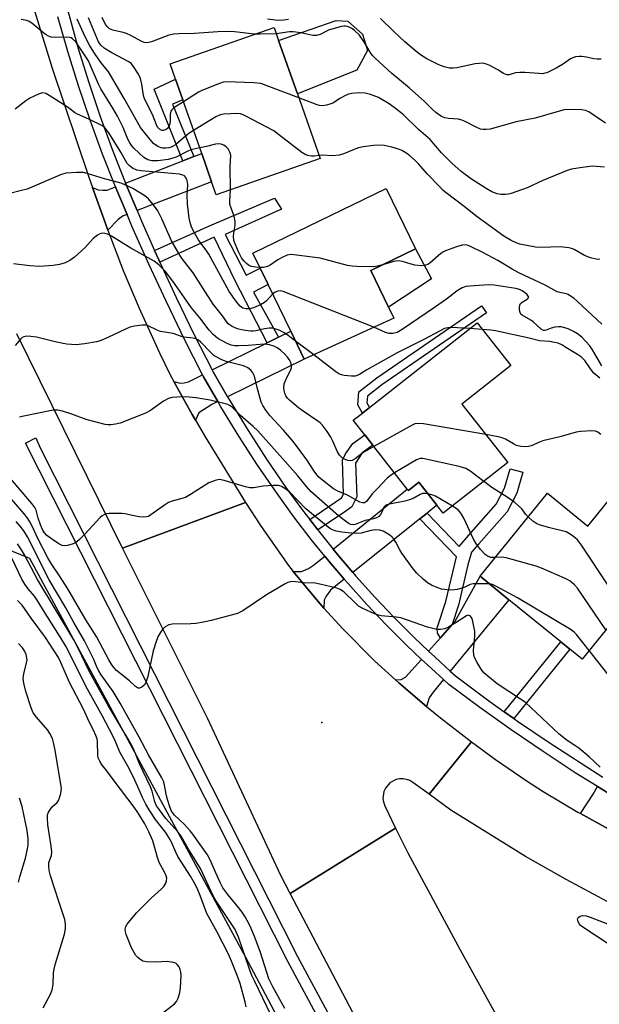
# Model space of a CAD drawing. Units: inches. Extents: x 1291761 to 1297761, y 493451 to 497451.
# Drawn here: x 1293406 to 1293582, y 495800 to 496098 of the extents above; entities that cross this region are included whole.
import ezdxf

# ---------------------------------------------------------------- set-up
doc = ezdxf.new("R2010")
doc.units = ezdxf.units.IN
doc.header["$MEASUREMENT"] = 0
for name, color, linetype in [('BLDG-Footprint', 5, 'Continuous'), ('CULTRL-Pad', 6, 'Continuous'), ('ELEV-Spot Elevation', 7, 'Continuous'), ('NTRL-Trees', 3, 'Continuous'), ('TRANS-Driveway', 251, 'Continuous'), ('TRANS-Non Street Sidewalk', 7, 'Continuous'), ('TRANS-Road', 130, 'Continuous'), ('TRANS-Street Sidewalk', 7, 'Continuous'), ('Undefined', 1, 'Continuous')]:
    doc.layers.add(name, color=color, linetype=linetype)

msp = doc.modelspace()

# ---------------------------------------------------------------- linework, layer by layer
at = {"layer": 'BLDG-Footprint'}
for points, elevation in [([(1293497.21, 496055.75), (1293465.85, 496044.73), (1293464.44, 496048.74), (1293461.45, 496057.25), (1293455.75, 496073.48), (1293453.56, 496079.69), (1293451.94, 496084.3), (1293483.3, 496095.32), (1293484.68, 496091.39), (1293490.36, 496075.24)], 332.14), ([(1293519.46, 496007.52), (1293492.43, 495995.17), (1293488.34, 496003.62), (1293481.54, 496017.66), (1293479.12, 496022.65), (1293476.92, 496027.2), (1293517.19, 496046.7), (1293526.04, 496028.44), (1293512.51, 496021.88), (1293517.83, 496010.89)], 328.13), ([(1293553.89, 495963.91), (1293534.42, 495948.61), (1293532.5, 495951.04), (1293527.06, 495957.97), (1293523.9, 495955.49), (1293523.55, 495955.94), (1293513.12, 495969.2), (1293510.68, 495972.32), (1293507.24, 495976.69), (1293510.04, 495978.89), (1293512.13, 495980.53), (1293544.68, 496006.1), (1293554.82, 495993.2), (1293540.02, 495981.57)], 322.83), ([(1293565.85, 495954.66), (1293578.08, 495944.74), (1293585.83, 495954.3), (1293587.8, 495952.7), (1293601.29, 495941.75), (1293604.44, 495939.2), (1293576.34, 495904.58), (1293572.65, 495907.58), (1293569.89, 495909.82), (1293554.25, 495922.51), (1293545.52, 495929.6)], 319.61)]:
    msp.add_lwpolyline(points, close=True, dxfattribs=dict(at, elevation=elevation))
at = {"layer": 'CULTRL-Pad'}
for points in [[(1293508.28, 496082.38), (1293490.36, 496075.24), (1293484.68, 496091.39), (1293502.08, 496097.42), (1293505.61, 496097.17), (1293510.04, 496093.31), (1293511.51, 496088.32)], [(1293530.85, 496019.37), (1293517.83, 496010.88), (1293512.51, 496021.88), (1293526.04, 496028.44)]]:
    msp.add_lwpolyline(points, close=True, dxfattribs=at)
at = {"layer": 'ELEV-Spot Elevation'}
msp.add_point((1293497.73, 495885.44, 312.92), dxfattribs=at)
at = {"layer": 'NTRL-Trees'}
msp.add_lwpolyline([(1293173.66, 496105.35), (1293191.22, 496089.68), (1293207.93, 496074.77), (1293234.41, 496051.14), (1293308.24, 495976.37), (1293409.45, 495935.05), (1293475.42, 495813.25), (1293496.18, 495774.03), (1293495.94, 495752.66), (1293488.09, 495745.59), (1293384.72, 495736.24), (1293338.4, 495732.05), (1293313.02, 495711.75), (1293282.57, 495711.75), (1293174.2, 495766.21), (1293044.05, 495808.18)], dxfattribs=at)
at = {"layer": 'TRANS-Driveway'}
for points in [[(1293441.96, 496040.03), (1293438.47, 496048.25), (1293455.74, 496055.04), (1293459.1, 496056.34), (1293461.45, 496057.25), (1293464.44, 496048.74)], [(1293438.91, 496038.86), (1293437.74, 496038.42), (1293436.23, 496037.29), (1293433.14, 496034.12), (1293432.4, 496036.12), (1293428.48, 496046.96), (1293430.24, 496046.32), (1293431.59, 496046.21), (1293432.94, 496046.21), (1293435.39, 496047.16), (1293435.48, 496046.93)], [(1293469.24, 495983.8), (1293464.89, 495991.36), (1293464.61, 495991.88), (1293481.2, 496000.09), (1293484.61, 496001.78), (1293488.34, 496003.62), (1293492.43, 495995.17)], [(1293466.3, 495982.36), (1293464.47, 495981.47), (1293460.59, 495978.93), (1293459.55, 495976.74), (1293458.58, 495978.45), (1293453.05, 495988.43), (1293454.99, 495987.91), (1293456.17, 495988.02), (1293457.47, 495988.34), (1293461.68, 495990.42), (1293461.99, 495989.8)], [(1293529.53, 495948.67), (1293527.35, 495946.94), (1293507.08, 495930.78), (1293502.51, 495936.16), (1293501.19, 495937.75), (1293523.54, 495955.94), (1293523.9, 495955.49), (1293527.06, 495957.97), (1293532.5, 495951.04)], [(1293504.52, 495928.75), (1293500.32, 495925.4), (1293499.03, 495923.57), (1293498.44, 495922.33), (1293498.36, 495920), (1293494.97, 495923.88), (1293492.07, 495927.37), (1293489.12, 495931.04), (1293491.64, 495931.04), (1293493.75, 495931.95), (1293495.26, 495932.92), (1293498.66, 495935.69), (1293500, 495934.07)], [(1293536.54, 495900.92), (1293531.82, 495905.22), (1293529.98, 495906.94), (1293533.58, 495911.02), (1293537.12, 495915.05), (1293538, 495916.05), (1293545.52, 495929.6), (1293554.25, 495922.51)], [(1293534.46, 495898.39), (1293531.32, 495894.57), (1293530.13, 495892.84), (1293529.37, 495890.27), (1293520.97, 495897.4), (1293519.97, 495898.29), (1293521.67, 495898.42), (1293522.96, 495899.12), (1293527.82, 495904.48), (1293529.6, 495902.82)], [(1293588.12, 495861.75), (1293584.24, 495853.3), (1293575.81, 495857.96), (1293579.67, 495863.81), (1293580.97, 495866.1), (1293584.15, 495864.15)]]:
    msp.add_lwpolyline(points, close=True, dxfattribs=at)
at = {"layer": 'TRANS-Non Street Sidewalk'}
for points in [[(1293459.1, 496056.34), (1293455.74, 496055.04), (1293447.06, 496076.68), (1293453.56, 496079.69), (1293455.75, 496073.48), (1293452.6, 496072.19)], [(1293484.61, 496001.78), (1293481.2, 496000.09), (1293471.61, 496018.76), (1293465.18, 496032.03), (1293448.83, 496024.44), (1293448.49, 496025.19), (1293447.24, 496028.01), (1293463.86, 496035.42), (1293483.47, 496043.76), (1293485.53, 496040.49), (1293468.58, 496032.76), (1293474.92, 496020.48), (1293479.12, 496022.65), (1293481.54, 496017.66), (1293477.14, 496015.42)], [(1293512.13, 495980.53), (1293510.04, 495978.89), (1293508.63, 495981.38), (1293508.95, 495985.32), (1293514.3, 495989.49), (1293545.99, 496011.3), (1293547.48, 496009.14), (1293515.85, 495987.37), (1293511.48, 495983.96), (1293511.32, 495981.97)], [(1293496.49, 495943.59), (1293494.07, 495946.74), (1293503.72, 495953.25), (1293504.3, 495954.4), (1293503.93, 495964.63), (1293504.87, 495966.52), (1293507.07, 495969.7), (1293510.68, 495972.32), (1293513.12, 495969.2), (1293509.94, 495966.9), (1293507.93, 495963.77), (1293508.29, 495953.53), (1293506.81, 495950.58), (1293504.23, 495948.78)], [(1293537.12, 495915.05), (1293533.58, 495911.02), (1293532.66, 495912.41), (1293532.6, 495914.03), (1293535.16, 495921.97), (1293538.38, 495935.48), (1293527.35, 495946.94), (1293529.53, 495948.67), (1293539.23, 495938.6), (1293542.11, 495942.05), (1293550.36, 495951.32), (1293552.92, 495956.17), (1293554.59, 495962.08), (1293558.42, 495960.99), (1293556.64, 495954.69), (1293553.66, 495949.03), (1293545.1, 495939.41), (1293542.89, 495936.88), (1293541.85, 495933.03), (1293539.01, 495920.9)], [(1293555.74, 495886.62), (1293552.84, 495888.69), (1293569.89, 495909.82), (1293572.65, 495907.58)]]:
    msp.add_lwpolyline(points, close=True, dxfattribs=at)
at = {"layer": 'TRANS-Road'}
for points in [[(1293409.05, 496106.69), (1293416.32, 496082.99), (1293427.24, 496050.41), (1293428.48, 496046.96), (1293432.4, 496036.12), (1293433.14, 496034.12), (1293437.77, 496021.91), (1293442.53, 496010.57), (1293448.69, 495997.09), (1293451.95, 495990.43), (1293453.05, 495988.43), (1293458.58, 495978.45), (1293459.55, 495976.74), (1293462.51, 495971.67), (1293474.68, 495951.85), (1293437.51, 495938.08), (1293405.67, 496002.82)], [(1293583.92, 495831.39), (1293571.55, 495838.04), (1293559.24, 495844.93), (1293536.69, 495858.94), (1293530.11, 495863.78), (1293542.95, 495879.58), (1293550.19, 495874.25), (1293559.74, 495867.7), (1293564.61, 495864.56), (1293575.08, 495858.36), (1293575.81, 495857.96), (1293584.24, 495853.3)], [(1293581.54, 495679.97), (1293571.73, 495691.04), (1293563.93, 495701.43), (1293556.31, 495711.96), (1293543.87, 495730.04), (1293517.94, 495777.28), (1293488.2, 495833.8), (1293520.01, 495853.57), (1293523.67, 495846.04), (1293539.56, 495816.76), (1293556.61, 495785.81), (1293571.8, 495758.89), (1293581.07, 495741.15), (1293584.18, 495735.51)]]:
    msp.add_lwpolyline(points, dxfattribs=at)
msp.add_lwpolyline([(1293489.12, 495931.04), (1293492.07, 495927.37), (1293494.97, 495923.88), (1293498.36, 495920), (1293504.04, 495913.72), (1293513.65, 495904.06), (1293519.97, 495898.29), (1293520.97, 495897.4), (1293529.37, 495890.27), (1293533.54, 495886.82), (1293542.95, 495879.58), (1293530.11, 495863.78), (1293525.26, 495867.35), (1293524.35, 495867.9), (1293523.35, 495868.27), (1293522.29, 495868.45), (1293521.22, 495868.43), (1293520.18, 495868.2), (1293518.3, 495867.2), (1293516.93, 495865.58), (1293516.49, 495864.61), (1293516.19, 495862.5), (1293516.34, 495861.45), (1293516.76, 495860.27), (1293520.01, 495853.57), (1293488.2, 495833.8), (1293485.34, 495839.23), (1293463.18, 495886.72), (1293437.51, 495938.08), (1293474.68, 495951.85), (1293479.46, 495944.59), (1293487.69, 495932.81)], close=True, dxfattribs=at)
at = {"layer": 'TRANS-Street Sidewalk'}
msp.add_lwpolyline([(1293526.56, 495740.72), (1293487.46, 495813.25), (1293408.25, 495969.8), (1293411.35, 495971.43), (1293412.69, 495968.39), (1293490.4, 495814.78), (1293529.47, 495742.32)], dxfattribs=at)
for points in [[(1293413.46, 496128.1, 0), (1293424.16, 496088.99, 0), (1293427.36, 496078.65, 0), (1293430.82, 496068.4, 0), (1293434.54, 496058.24, 0), (1293438.47, 496048.25, 0), (1293441.96, 496040.03, 0), (1293443.4, 496036.64, 0), (1293447.24, 496028.01, 0), (1293448.49, 496025.19, 0), (1293448.83, 496024.44, 0), (1293453.76, 496013.82, 0), (1293459.23, 496002.54, 0), (1293464.61, 495991.88, 0), (1293464.89, 495991.36, 0), (1293469.24, 495983.8, 0), (1293470.05, 495982.42, 0), (1293475.44, 495973.61, 0), (1293481.06, 495964.95, 0), (1293486.89, 495956.43, 0), (1293491.92, 495949.53, 0), (1293494.07, 495946.74, 0), (1293496.49, 495943.59, 0), (1293497.12, 495942.77, 0), (1293501.19, 495937.75, 0), (1293502.51, 495936.16, 0), (1293507.08, 495930.78, 0), (1293508.04, 495929.66, 0), (1293513.74, 495923.32, 0), (1293519.61, 495917.13, 0), (1293525.63, 495911.08, 0), (1293529.98, 495906.94, 0), (1293531.82, 495905.22, 0), (1293536.54, 495900.92, 0), (1293538.13, 495899.48, 0), (1293547.4, 495892.57, 0), (1293552.84, 495888.69, 0), (1293555.74, 495886.62, 0), (1293556.81, 495885.86, 0), (1293566.35, 495879.35, 0), (1293582.56, 495868.96, 0)], [(1293584.15, 495864.15, 0), (1293580.97, 495866.1, 0), (1293574.27, 495870.28, 0), (1293564.54, 495876.63, 0), (1293554.94, 495883.18, 0), (1293545.47, 495889.93, 0), (1293536.05, 495896.94, 0), (1293534.46, 495898.39, 0), (1293529.6, 495902.82, 0), (1293527.82, 495904.48, 0), (1293523.35, 495908.75, 0), (1293517.26, 495914.85, 0), (1293511.34, 495921.1, 0), (1293505.58, 495927.51, 0), (1293504.52, 495928.75, 0), (1293500, 495934.07, 0), (1293498.66, 495935.69, 0), (1293494.56, 495940.74, 0), (1293489.3, 495947.57, 0), (1293484.22, 495954.54, 0), (1293478.34, 495963.13, 0), (1293472.68, 495971.87, 0), (1293467.24, 495980.75, 0), (1293466.3, 495982.36, 0), (1293461.99, 495989.8, 0), (1293461.68, 495990.42, 0), (1293456.29, 496001.09, 0), (1293450.81, 496012.42, 0), (1293445.51, 496023.84, 0), (1293440.4, 496035.34, 0), (1293438.91, 496038.86, 0), (1293435.48, 496046.93, 0), (1293435.39, 496047.16, 0), (1293431.48, 496057.08, 0), (1293427.74, 496067.32, 0), (1293424.25, 496077.64, 0), (1293421.02, 496088.06, 0), (1293418.05, 496098.55, 0)]]:
    msp.add_polyline3d(points, dxfattribs=at)
at = {"layer": 'Undefined'}
for p, q in [((1293546.26, 496004.09, 324), (1293542.45, 496004.36, 324)), ((1293495.27, 495996.47, 324), (1293489.79, 496000.61, 324))]:
    msp.add_line(p, q, dxfattribs=at)
for points, elevation in [([(1293460.86, 496058.93), (1293458.22, 496058.31), (1293457.32, 496057.94), (1293453.75, 496056.19), (1293452.47, 496055.7), (1293451.31, 496055.41), (1293448.19, 496055.06), (1293446.41, 496055.04), (1293445.64, 496055.19), (1293445.16, 496055.38), (1293444.03, 496056.04), (1293441.04, 496058.75), (1293440.31, 496059.57), (1293439.71, 496060.43), (1293439.14, 496061.55), (1293437.7, 496065.06), (1293436.04, 496068.53), (1293434.62, 496070.98), (1293431.03, 496076.79), (1293430.25, 496078.17), (1293427.82, 496084.01), (1293427.23, 496085.23), (1293423.44, 496090.95), (1293422.47, 496091.87), (1293422.03, 496092.14), (1293421.54, 496092.31), (1293420.69, 496092.38), (1293417.43, 496092.27), (1293415.99, 496092.42), (1293415.18, 496092.64), (1293414.44, 496093.06), (1293413.74, 496093.58), (1293410.14, 496096.64), (1293409.4, 496097.1), (1293408.61, 496097.39), (1293406.93, 496097.72)], 328), ([(1293459, 496064.22), (1293457.85, 496063.49), (1293456.54, 496062.51), (1293453.54, 496059.86), (1293452.89, 496059.45), (1293452.25, 496059.16), (1293451.52, 496058.97), (1293450.64, 496058.87), (1293449.75, 496058.87), (1293449.18, 496058.96), (1293448.17, 496059.35), (1293446.9, 496060.29), (1293445.36, 496062.06), (1293443.01, 496065.08), (1293438.09, 496073.81), (1293433.93, 496080.94), (1293433.29, 496081.89), (1293430.81, 496085.06), (1293428.89, 496087.84), (1293427.58, 496089.95), (1293426.29, 496092.53), (1293423.9, 496097.8)], 330), ([(1293455.96, 496072.86), (1293453.09, 496071), (1293452.46, 496070.47), (1293452.15, 496070.05), (1293451.99, 496069.58), (1293451.93, 496069.06), (1293451.92, 496067.07), (1293451.83, 496066.18), (1293451.55, 496065.44), (1293451.12, 496064.8), (1293450.53, 496064.37), (1293449.85, 496064.19), (1293449.37, 496064.23), (1293448.68, 496064.59), (1293448.16, 496065.17), (1293447.76, 496065.87), (1293446.58, 496068.98), (1293444.17, 496073.74), (1293443.85, 496074.81), (1293443.36, 496078.17), (1293442.98, 496079.89), (1293442.39, 496081.17), (1293440.86, 496083.57), (1293440.14, 496084.42), (1293439.46, 496084.93), (1293434.33, 496087.67), (1293432.03, 496089.07), (1293430.96, 496089.95), (1293430.27, 496090.95), (1293427.25, 496098.25)], 332), ([(1293477.44, 496093.26), (1293471.35, 496093.96), (1293469.28, 496094.09), (1293466.32, 496094), (1293459.28, 496093.52), (1293454.48, 496093.42), (1293453.01, 496093.26), (1293451.57, 496092.97), (1293446.28, 496090.98), (1293445.46, 496090.76), (1293444.74, 496090.68), (1293444.07, 496090.79), (1293443.13, 496091.13), (1293440.1, 496092.9), (1293438.79, 496093.48), (1293437.7, 496093.83), (1293434.64, 496094.49), (1293434.12, 496094.67), (1293433.52, 496095.01), (1293432.94, 496095.56), (1293432.42, 496096.25), (1293431.35, 496098.31)], 334), ([(1293487.63, 496097.76), (1293486.22, 496097.47), (1293484.51, 496097.4), (1293481.3, 496097.78)], 336), ([(1293582.05, 496085.77), (1293580.9, 496085.77), (1293579.75, 496085.88), (1293577.67, 496086.34), (1293576.26, 496086.53), (1293575.41, 496086.55), (1293574.33, 496086.4), (1293573.54, 496086.18), (1293572.8, 496085.84), (1293570.45, 496084.09), (1293568.5, 496083.01), (1293565.72, 496081.66), (1293565.09, 496081.46), (1293564.41, 496081.35), (1293563.23, 496081.36), (1293559.04, 496081.7), (1293557.55, 496081.75), (1293556.26, 496081.57), (1293554.31, 496081.04), (1293553.59, 496081.05), (1293552.63, 496081.45), (1293550.89, 496082.56), (1293548.51, 496083.83), (1293547.43, 496084.27), (1293546.33, 496084.48), (1293545.2, 496084.46), (1293544.06, 496084.31), (1293538.54, 496083.07), (1293537.38, 496082.97), (1293536.24, 496083.03), (1293534.67, 496083.41), (1293533.09, 496084.04), (1293529.45, 496085.84), (1293527.49, 496087.04), (1293526.12, 496088.12), (1293522.84, 496091), (1293519.45, 496094.14), (1293515.43, 496098.03)], 336), ([(1293483.97, 496093.42), (1293479.07, 496093.25), (1293477.44, 496093.26)], 334), ([(1293583.4, 496066.37), (1293578.38, 496069.86), (1293577.35, 496070.26), (1293576.24, 496070.45), (1293572.7, 496070.54), (1293570.96, 496070.39), (1293569.07, 496069.92), (1293562.18, 496067.94), (1293556.42, 496066.86), (1293548.61, 496064.6), (1293547.34, 496064.45), (1293546.5, 496064.49), (1293545.69, 496064.64), (1293544.34, 496065.2), (1293541, 496066.94), (1293540.05, 496067.35), (1293539, 496067.59), (1293535.94, 496067.84), (1293534.9, 496068.04), (1293533.88, 496068.47), (1293532.17, 496069.62), (1293531.06, 496070.61), (1293528.75, 496072.92), (1293524.1, 496077.11), (1293518.83, 496081.44), (1293513.88, 496086.03), (1293513.08, 496086.89), (1293512.37, 496087.82), (1293510.59, 496090.81), (1293509.07, 496093.02), (1293507.65, 496094.42), (1293506.97, 496094.89), (1293506.23, 496095.27), (1293505.47, 496095.56), (1293504.93, 496095.68), (1293504.37, 496095.7), (1293503.56, 496095.59), (1293499.79, 496094.5), (1293497.19, 496093.23), (1293496.14, 496092.88), (1293495.03, 496092.93), (1293491.35, 496093.71), (1293489.08, 496094.04), (1293487.93, 496093.99), (1293483.97, 496093.42)], 334), ([(1293490.77, 496074.08), (1293480.96, 496077.83), (1293479.29, 496078.35), (1293477.21, 496078.55), (1293468.84, 496078.86), (1293467.97, 496078.75), (1293466.83, 496078.4), (1293461.53, 496076.32), (1293460.5, 496075.76), (1293455.96, 496072.86)], 332), ([(1293482.9, 496014.84), (1293481.07, 496012.79), (1293480.46, 496012.24), (1293479.22, 496011.54), (1293477.09, 496010.62), (1293476, 496010.32), (1293474.92, 496010.32), (1293473.89, 496010.58), (1293473.03, 496011.17), (1293471.93, 496012.46), (1293469.8, 496015.55), (1293463.6, 496026.87), (1293462.82, 496028.06), (1293460.56, 496030.95), (1293459.15, 496033.48), (1293458.39, 496035.04), (1293457.98, 496036.38), (1293457.7, 496037.77), (1293457.21, 496042.09), (1293457.08, 496044.65), (1293457.24, 496047.78), (1293457.21, 496048.64), (1293456.99, 496049.43), (1293456.61, 496050.12), (1293456.24, 496050.48), (1293455.79, 496050.73), (1293454.79, 496051.01), (1293443.22, 496051.98), (1293441.9, 496052.25), (1293440.61, 496052.84), (1293439.58, 496053.59), (1293438.98, 496054.27), (1293437.02, 496057.64), (1293433.39, 496063.54), (1293432.35, 496064.9), (1293431.46, 496065.59), (1293427.61, 496067.54), (1293423.76, 496069.2), (1293423.08, 496069.64), (1293420.83, 496071.37), (1293415.41, 496074.81), (1293414.41, 496075.36), (1293413.47, 496075.56), (1293412.95, 496075.48), (1293412.17, 496075.21), (1293409.57, 496073.96), (1293408.35, 496073.17), (1293405.08, 496070.67)], 326), ([(1293583.06, 496053.15), (1293579.35, 496053.39), (1293575.07, 496052.87), (1293573.1, 496052.49), (1293571.84, 496052.09), (1293564.46, 496049.09), (1293559.75, 496046.91), (1293554.9, 496045.15), (1293554.08, 496044.93), (1293553.24, 496044.83), (1293551.83, 496044.89), (1293550.71, 496045.07), (1293549.11, 496045.67), (1293547.34, 496046.65), (1293542.96, 496049.52), (1293539.86, 496051.83), (1293536.97, 496054.33), (1293533.86, 496057.43), (1293530.41, 496061.51), (1293526.95, 496064.54), (1293522.38, 496068.9), (1293520.37, 496070.52), (1293518.07, 496072.24), (1293514.89, 496074.14), (1293512.48, 496075.1), (1293510.81, 496075.51), (1293509.11, 496075.58), (1293506.84, 496075.33), (1293505.74, 496075.12), (1293504.69, 496074.71), (1293503.18, 496073.86), (1293501.22, 496072.6), (1293500.46, 496072.23), (1293499.17, 496071.87), (1293497.82, 496071.69), (1293497.02, 496071.74), (1293496.28, 496071.93), (1293490.77, 496074.08)], 332), ([(1293496.88, 496056.68), (1293495.51, 496056.49), (1293494.66, 496056.47), (1293493.51, 496056.62), (1293492.7, 496056.91), (1293491.72, 496057.55), (1293484.67, 496063.03), (1293483.22, 496064.07), (1293474.79, 496068.54), (1293473.99, 496068.92), (1293473.17, 496069.2), (1293472.01, 496069.3), (1293470.23, 496069.24), (1293468.15, 496069.11), (1293467.01, 496068.9), (1293465.69, 496068.29), (1293459, 496064.22)], 330), ([(1293470.15, 496046.24), (1293470.02, 496053.34), (1293470.29, 496056.61), (1293470.19, 496057.14), (1293470, 496057.67), (1293469.41, 496058.66), (1293468.83, 496059.28), (1293468.13, 496059.74), (1293467.37, 496060.07), (1293466.61, 496060.19), (1293465.59, 496060.1), (1293462.89, 496059.36), (1293460.86, 496058.93)], 328), ([(1293581.7, 496025.21), (1293580.56, 496025.36), (1293578.88, 496025.76), (1293577.01, 496026.48), (1293573.91, 496028.27), (1293573.11, 496028.6), (1293572.31, 496028.8), (1293569.86, 496029.04), (1293563.98, 496028.89), (1293562.24, 496028.96), (1293557.57, 496029.87), (1293556.46, 496030.25), (1293554.89, 496031), (1293552.67, 496032.31), (1293544.68, 496038.12), (1293540.7, 496041.25), (1293535.3, 496045.34), (1293534.4, 496046.11), (1293533.15, 496047.37), (1293529.68, 496051.04), (1293526.9, 496054.16), (1293525.89, 496055.16), (1293524.18, 496056.64), (1293523.06, 496057.5), (1293521.88, 496058.16), (1293520.88, 496058.59), (1293518.88, 496059.15), (1293516.55, 496059.62), (1293514.82, 496059.73), (1293513.38, 496059.68), (1293510.22, 496059.23), (1293508.8, 496058.94), (1293507.47, 496058.49), (1293504.04, 496057.02), (1293502.93, 496056.71), (1293500.86, 496056.57), (1293497.94, 496056.74), (1293496.88, 496056.68)], 330), ([(1293489.79, 496000.61), (1293487.16, 496002.6), (1293486.17, 496003.25), (1293484.87, 496003.86), (1293483.25, 496004.42), (1293482.71, 496004.51), (1293481.85, 496004.49), (1293480.41, 496004.26), (1293477.81, 496003.68), (1293477.01, 496003.6), (1293476.18, 496003.63), (1293473.94, 496003.94), (1293472.29, 496004.31), (1293470.66, 496005.03), (1293469.45, 496005.85), (1293468.91, 496006.48), (1293467.72, 496008.25), (1293464.95, 496011.73), (1293458.86, 496021.21), (1293455.62, 496025.39), (1293454.81, 496026.55), (1293452.31, 496030.92), (1293449.41, 496037.54), (1293448.2, 496039.89), (1293447.25, 496041.35), (1293445.42, 496043.56), (1293444.33, 496044.47), (1293440.63, 496046.72), (1293437.11, 496048.29), (1293432.15, 496049.56), (1293426.83, 496051.26), (1293425.75, 496051.53), (1293423.7, 496051.56), (1293420.47, 496051.31), (1293418.79, 496050.77), (1293408.72, 496046.52), (1293407.05, 496046.03), (1293403.09, 496045.04)], 324), ([(1293479.06, 496022.78), (1293477.84, 496022.9), (1293476.43, 496023.18), (1293475.58, 496023.55), (1293474.94, 496024.04), (1293474.18, 496024.84), (1293473.52, 496025.75), (1293472.6, 496027.55), (1293471.52, 496029.93), (1293471.21, 496031), (1293471.06, 496032.34), (1293471.12, 496033.16), (1293471.57, 496035.64), (1293471.58, 496036.72), (1293471.25, 496038.3), (1293470.21, 496041.03), (1293470, 496041.86), (1293469.96, 496043), (1293470.15, 496046.24)], 328), ([(1293513.48, 495968.76), (1293509.91, 495966.72), (1293509.18, 495966.21), (1293507.8, 495965.01), (1293506.87, 495964.51), (1293506.36, 495964.42), (1293505.59, 495964.52), (1293504.57, 495964.92), (1293503.87, 495965.35), (1293503.07, 495966.17), (1293502.42, 495967.14), (1293501, 495970.61), (1293500.49, 495971.63), (1293499.37, 495973.28), (1293497.81, 495975.33), (1293497.21, 495975.93), (1293496.52, 495976.47), (1293492.1, 495979.42), (1293490.67, 495980.46), (1293487.94, 495982.75), (1293487.34, 495983.4), (1293486.89, 495984.12), (1293486.53, 495984.89), (1293486.33, 495985.71), (1293486.29, 495986.55), (1293486.41, 495987.66), (1293486.86, 495988.95), (1293488.42, 495992.05), (1293488.58, 495992.58), (1293488.61, 495993.09), (1293488.37, 495994.1), (1293487.91, 495995.07), (1293487.39, 495995.76), (1293486.55, 495996.61), (1293485.21, 495997.82), (1293484.27, 495998.54), (1293483.28, 495999.03), (1293481.96, 495999.43), (1293481.15, 495999.59), (1293480.32, 495999.63), (1293475.46, 495999.27), (1293472.53, 495999.15), (1293471.37, 495999.18), (1293470.36, 495999.38), (1293469.18, 495999.83), (1293466.35, 496001.39), (1293464.89, 496002.59), (1293463.76, 496003.87), (1293460.92, 496007.67), (1293458.38, 496010.67), (1293452.78, 496018.71), (1293450.38, 496021.69), (1293448.66, 496023.53), (1293448.04, 496024.07), (1293447.11, 496024.7), (1293440.07, 496028.71), (1293434.22, 496032.27), (1293433.04, 496032.89), (1293432.23, 496033.13), (1293431.42, 496033.21), (1293430.68, 496033.01), (1293429.98, 496032.61), (1293428.67, 496031.58), (1293426.28, 496028.87), (1293423.01, 496025.94), (1293421.64, 496024.9), (1293420.2, 496024.22), (1293418.55, 496023.78), (1293416.6, 496023.39), (1293412.47, 496023.15), (1293409.51, 496023.34), (1293404.59, 496023.97)], 322), ([(1293582.3, 496005.67), (1293574.92, 496012.57), (1293573.82, 496013.52), (1293572.87, 496014.22), (1293572.12, 496014.66), (1293571.62, 496014.86), (1293569.56, 496015.28), (1293568.77, 496015.53), (1293565.22, 496017.46), (1293557.23, 496021.23), (1293555.23, 496022.3), (1293550.93, 496024.91), (1293546.38, 496027.34), (1293542.67, 496029.21), (1293541.96, 496029.47), (1293541.2, 496029.63), (1293540.09, 496029.56), (1293538.41, 496029.09), (1293535.07, 496027.87), (1293534.28, 496027.48), (1293533.63, 496027.03), (1293530.4, 496024.11), (1293529.77, 496023.74), (1293529.09, 496023.49), (1293527.93, 496023.38), (1293525.86, 496023.54), (1293524.75, 496023.81), (1293522.06, 496024.69), (1293520.76, 496024.89), (1293519.35, 496024.67), (1293516.42, 496023.78)], 328), ([(1293516.42, 496023.78), (1293514.47, 496023.22), (1293513.3, 496023.05), (1293508.32, 496023.11), (1293506.87, 496023.19), (1293505.44, 496023.46), (1293497.25, 496025.64), (1293490.11, 496026.57), (1293488.33, 496026.71), (1293487.22, 496026.53), (1293485.92, 496025.96), (1293484.4, 496025.14), (1293482.11, 496023.58), (1293481.29, 496023.13), (1293480.1, 496022.81), (1293479.06, 496022.78)], 328), ([(1293513.43, 496004.77), (1293486.07, 496015.57), (1293485.24, 496015.77), (1293484.43, 496015.72), (1293483.65, 496015.42), (1293482.9, 496014.84)], 326), ([(1293582.33, 495993.15), (1293579.45, 495997.97), (1293578.62, 495999.18), (1293576.22, 496001.76), (1293574.9, 496002.83), (1293573.7, 496003.54), (1293572.14, 496004.26), (1293571.07, 496004.66), (1293570, 496004.88), (1293569.18, 496004.93), (1293568.09, 496004.79), (1293567.02, 496004.5), (1293565.49, 496003.91), (1293565.04, 496003.81), (1293564.63, 496003.84), (1293563.99, 496004.19), (1293561.58, 496006.43), (1293560.86, 496006.92), (1293558.27, 496008.42), (1293557.86, 496008.78), (1293557.59, 496009.2), (1293557.42, 496009.94), (1293557.4, 496010.72), (1293557.5, 496011.48), (1293557.7, 496011.91), (1293558.23, 496012.39), (1293559.75, 496013.3), (1293560.05, 496013.58), (1293560.2, 496013.87), (1293560.09, 496014.22), (1293559.61, 496014.77), (1293558.22, 496015.78), (1293557.43, 496016.14), (1293556.29, 496016.47), (1293549.81, 496017.54), (1293548.03, 496017.55), (1293542.38, 496017.23), (1293541.21, 496017.08), (1293540.13, 496016.69), (1293538.62, 496015.82), (1293535.35, 496013.31), (1293532.11, 496010.95), (1293522.04, 496004.1), (1293520.46, 496003.24), (1293519.19, 496002.88), (1293518.1, 496002.89), (1293517, 496003.24), (1293513.43, 496004.77)], 326), ([(1293519.73, 495960.8), (1293518.36, 495959.92), (1293517.47, 495959.2), (1293514.55, 495956.08), (1293512.89, 495954.44), (1293511.19, 495952.13), (1293510.65, 495951.8), (1293510.04, 495951.74), (1293509.25, 495951.98), (1293505.44, 495954.08), (1293502.61, 495955.26), (1293501.27, 495955.98), (1293497.91, 495958.65), (1293496.88, 495959.55), (1293496.23, 495960.25), (1293495.42, 495961.36), (1293493.24, 495964.79), (1293489.22, 495970.2), (1293486.11, 495973.73), (1293482.04, 495978.16), (1293480.84, 495979.74), (1293479.93, 495981.17), (1293479.46, 495982.19), (1293478.16, 495986.63), (1293477.37, 495990.04), (1293476.9, 495991.01), (1293476.27, 495991.85), (1293475.43, 495992.55), (1293474.11, 495993.17), (1293468.87, 495994.43), (1293467.58, 495994.94), (1293465.83, 495995.83), (1293465.13, 495996.3), (1293464.07, 495997.25), (1293461.13, 496000.43), (1293460.47, 496000.93), (1293459.73, 496001.27), (1293458.92, 496001.45), (1293456.1, 496001.81), (1293455.38, 496001.99), (1293452.89, 496002.86), (1293449.01, 496003.49), (1293447.96, 496003.89), (1293445.25, 496005.23), (1293444.56, 496005.41), (1293443.43, 496005.44), (1293441.13, 496005.16), (1293439.73, 496004.83), (1293438.4, 496004.25), (1293433.14, 496001.67), (1293430.82, 496000.7), (1293429.7, 496000.4), (1293426.21, 495999.8), (1293423.58, 495999.48), (1293420.72, 495999.66), (1293419.58, 495999.83), (1293416.79, 496000.45), (1293411.56, 496001.8), (1293409.87, 496002.01), (1293408.49, 496002.06), (1293407.73, 496001.92), (1293407.29, 496001.68), (1293406.71, 496001.15), (1293405.13, 495999.28)], 320), ([(1293542.45, 496004.36), (1293536.84, 496004.75), (1293535.74, 496004.66), (1293534.8, 496004.37), (1293533.46, 496003.72), (1293528.52, 496001.04), (1293520.46, 495997.05), (1293511.36, 495991.91), (1293509.15, 495990.55), (1293508.37, 495990.18), (1293507.83, 495990.04), (1293506.74, 495990), (1293504.5, 495990.22), (1293503.69, 495990.4), (1293502.9, 495990.73), (1293501.92, 495991.37), (1293495.27, 495996.47)], 324), ([(1293581.69, 495989.42), (1293579.91, 495990.97), (1293578.86, 495992.26), (1293577.19, 495994.71), (1293576.17, 495995.74), (1293574.98, 495996.58), (1293571.45, 495998.72), (1293570.17, 495999.45), (1293569.12, 495999.93), (1293568.02, 496000.22), (1293566.62, 496000.44), (1293563.43, 496000.67), (1293560.39, 496001.51), (1293550.2, 496003.67), (1293548.73, 496003.89), (1293546.26, 496004.09)], 324), ([(1293529.77, 495954.52), (1293528.94, 495954.63), (1293528.14, 495954.55), (1293527.41, 495954.25), (1293525.47, 495953.21), (1293524.18, 495952.67), (1293522.78, 495952.31), (1293518.2, 495951.4), (1293517.4, 495951.16), (1293516.93, 495950.92), (1293516.47, 495950.45), (1293515.88, 495948.91), (1293515.49, 495948.23), (1293514.94, 495947.69), (1293514.29, 495947.26), (1293513.37, 495946.91), (1293510.86, 495946.39), (1293507.78, 495945.24), (1293507.2, 495945.15), (1293506.5, 495945.26), (1293506.02, 495945.45), (1293505.31, 495945.89), (1293502.8, 495947.86), (1293494.45, 495955.23), (1293493.1, 495956.69), (1293490.48, 495959.88), (1293486.69, 495964.29), (1293478.36, 495973.5), (1293477, 495974.8), (1293473.16, 495978.11), (1293470.67, 495980.64), (1293470.07, 495981.08), (1293469.3, 495981.42), (1293464.01, 495982.81), (1293459.68, 495983.49), (1293456.64, 495983.73), (1293453.98, 495983.71), (1293452.53, 495983.58), (1293451.46, 495983.23), (1293449.96, 495982.44), (1293445.98, 495979.65), (1293444.45, 495978.84), (1293436.85, 495975.87), (1293435.44, 495975.5), (1293433.98, 495975.29), (1293433.12, 495975.3), (1293432.26, 495975.44), (1293427.7, 495976.58), (1293426.59, 495976.92), (1293422.25, 495978.52), (1293419.39, 495979.41), (1293417.97, 495979.7), (1293416.92, 495979.72), (1293416.09, 495979.62), (1293407.26, 495977.81), (1293406.41, 495977.68)], 318), ([(1293547.25, 495972.36), (1293528.41, 495975.6), (1293526.67, 495975.76), (1293525.85, 495975.58), (1293525.05, 495975.21), (1293513.48, 495968.76)], 322), ([(1293581.96, 495972.37), (1293581.1, 495973.07), (1293580.37, 495973.39), (1293579.24, 495973.49), (1293575.99, 495973.32), (1293574.56, 495973.12), (1293570.05, 495971.8), (1293564.46, 495970.52), (1293563.42, 495970.13), (1293560.95, 495968.95), (1293560.14, 495968.73), (1293559.26, 495968.66), (1293557.84, 495968.74), (1293556.57, 495969.06), (1293555.61, 495969.54), (1293553.22, 495970.99), (1293552.18, 495971.44), (1293551.03, 495971.71), (1293547.25, 495972.36)], 322), ([(1293546.63, 495958.21), (1293542.45, 495961.44), (1293541.18, 495962.17), (1293539.2, 495962.71), (1293528.22, 495965.16), (1293527.39, 495965.16), (1293526.35, 495964.77), (1293519.73, 495960.8)], 320), ([(1293548.38, 495927.28), (1293546.95, 495927.35), (1293543.39, 495927.3), (1293542.58, 495927.06), (1293540.97, 495926.34), (1293539.67, 495925.87), (1293538.61, 495925.57), (1293537.8, 495925.45), (1293536.41, 495925.44), (1293534.74, 495925.57), (1293533.92, 495925.7), (1293532.8, 495926.06), (1293530.89, 495926.88), (1293529.69, 495927.59), (1293528.3, 495928.73), (1293526.45, 495930.55), (1293525.32, 495931.86), (1293521.86, 495936.58), (1293521.25, 495937.59), (1293520.06, 495939.93), (1293519.34, 495941.04), (1293518.96, 495941.43), (1293518.27, 495941.97), (1293516.26, 495943.18), (1293515.22, 495943.56), (1293513.92, 495943.59), (1293512.57, 495943.37), (1293509.66, 495942.63), (1293508.11, 495942.48), (1293506.66, 495942.57), (1293503.74, 495942.9), (1293502.02, 495943.24), (1293500.93, 495943.66), (1293500.14, 495944.06), (1293498.52, 495945.28), (1293492.9, 495949.98), (1293488, 495955.05), (1293486.59, 495956.12), (1293485.59, 495956.7), (1293485.06, 495956.9), (1293484.5, 495957), (1293483.04, 495957.01), (1293480.07, 495956.82), (1293477.14, 495956.32), (1293476, 495956.29), (1293474.67, 495956.59), (1293468.28, 495958.5), (1293466.88, 495958.78), (1293466.32, 495958.76), (1293465.51, 495958.55), (1293463.64, 495957.78), (1293458.12, 495954.25), (1293456.6, 495953.42), (1293452.49, 495952.25), (1293451.4, 495951.84), (1293450.18, 495951.08), (1293446.11, 495948.13), (1293445.36, 495947.69), (1293444.83, 495947.5), (1293444.01, 495947.44), (1293442.57, 495947.59), (1293440.55, 495947.94), (1293438.27, 495948.49), (1293437.4, 495948.59), (1293433.54, 495948.53), (1293432.67, 495948.41), (1293432.14, 495948.25), (1293431.43, 495947.85), (1293430.77, 495947.31), (1293426.19, 495942.29), (1293424.56, 495940.68), (1293423.7, 495939.96), (1293422.67, 495939.42), (1293420.98, 495938.87), (1293420.13, 495938.75), (1293419.33, 495938.89), (1293418.32, 495939.39), (1293416.12, 495940.89), (1293414.7, 495941.95), (1293413.97, 495942.7), (1293413.36, 495943.73), (1293412.81, 495945.12), (1293412.11, 495947.1), (1293411.42, 495949.58), (1293411.07, 495950.35), (1293410.19, 495951.52), (1293403.72, 495959.09)], 316), ([(1293560.06, 495947.51), (1293559.38, 495948.28), (1293558.12, 495949.99), (1293556.02, 495951.9), (1293553.67, 495953.52), (1293549.08, 495956.36), (1293546.63, 495958.21)], 320), ([(1293581.74, 495871.99), (1293578.49, 495875.07), (1293575.39, 495877.67), (1293574.46, 495878.34), (1293571.85, 495880.01), (1293569.39, 495881.9), (1293559.09, 495891.55), (1293557.75, 495892.5), (1293550.73, 495897.1), (1293547.82, 495899.39), (1293546.67, 495900.47), (1293545.85, 495901.57), (1293544.62, 495903.6), (1293543.91, 495904.89), (1293543.62, 495905.7), (1293543.54, 495907.13), (1293543.92, 495911.54), (1293543.92, 495913), (1293543.67, 495914.43), (1293543.21, 495916.41), (1293542.94, 495917.17), (1293542.54, 495917.69), (1293542.04, 495917.85), (1293541.39, 495917.64), (1293538.26, 495915.61), (1293535.96, 495914.27), (1293534.92, 495913.77), (1293533.62, 495913.5), (1293532.84, 495913.48), (1293532.05, 495913.58), (1293529.64, 495914.24), (1293521.61, 495917), (1293520.15, 495917.24), (1293515.68, 495917.69), (1293514.81, 495917.86), (1293513.69, 495918.27), (1293510.15, 495919.88), (1293508.85, 495920.61), (1293507.76, 495921.55), (1293504.43, 495924.85), (1293503.28, 495925.61), (1293502.24, 495926.03), (1293497.16, 495927.23), (1293495.74, 495927.5), (1293492.24, 495927.64), (1293489.01, 495928), (1293488.21, 495927.96), (1293487.42, 495927.69), (1293486.64, 495927.29), (1293481.05, 495924), (1293473.87, 495919.18), (1293473.11, 495918.73), (1293472.3, 495918.39), (1293464.31, 495916.27), (1293462, 495915.74), (1293459.65, 495915.36), (1293458.18, 495915.2), (1293452.58, 495915.17), (1293451.57, 495914.9), (1293450.4, 495914.28), (1293449.57, 495913.51), (1293448.88, 495912.56), (1293448.33, 495911.53), (1293447.79, 495910.18), (1293446.85, 495907.12), (1293445.19, 495899.35), (1293444.61, 495897.51), (1293444.22, 495896.83), (1293443.41, 495896.14), (1293442.72, 495895.83), (1293442.27, 495895.8), (1293442.07, 495895.86), (1293441.49, 495896.26), (1293439.64, 495898.05), (1293435.77, 495901.16), (1293435, 495901.96), (1293434.28, 495902.89), (1293433.42, 495904.35), (1293429.78, 495911.19), (1293426.47, 495916.39), (1293421.03, 495925.75), (1293418.5, 495929.76), (1293416.21, 495933.19), (1293415.02, 495935.18), (1293412.08, 495940.84), (1293410.31, 495944.76), (1293409.6, 495946.07), (1293408.94, 495947.05), (1293407.82, 495948.45), (1293403.4, 495953.53)], 314), ([(1293537.16, 495950.76), (1293532.02, 495953.81), (1293530.94, 495954.23), (1293529.77, 495954.52)], 318), ([(1293550.14, 495935.29), (1293548.77, 495935.29), (1293547.96, 495935.53), (1293547.06, 495936.18), (1293545.67, 495937.65), (1293544.47, 495939.33), (1293543.55, 495940.84), (1293540.57, 495947.18), (1293539.91, 495948.39), (1293539.42, 495949.05), (1293538.89, 495949.61), (1293537.16, 495950.76)], 318), ([(1293588.71, 495919.82), (1293584.75, 495926.07), (1293576.15, 495938.99), (1293574.9, 495940.64), (1293574.24, 495941.22), (1293573.03, 495942.09), (1293571.49, 495942.97), (1293570.69, 495943.23), (1293566.23, 495944.34), (1293563.75, 495945.06), (1293562.69, 495945.45), (1293561.48, 495946.24), (1293560.06, 495947.51)], 320), ([(1293486.52, 495799.03), (1293482.95, 495805.58), (1293481.74, 495808.06), (1293479.26, 495816.03), (1293477.64, 495820.3), (1293476.43, 495823.24), (1293475.82, 495824.52), (1293474.62, 495826.76), (1293473.67, 495828.21), (1293472.21, 495830.08), (1293469.34, 495833.48), (1293467.85, 495835.52), (1293467.04, 495837.12), (1293465.6, 495840.28), (1293464.06, 495843.92), (1293463.23, 495845.48), (1293458.78, 495851.68), (1293457.93, 495852.76), (1293456.2, 495854.69), (1293453.28, 495857.48), (1293452.37, 495858.66), (1293451.81, 495859.97), (1293451.12, 495862.17), (1293450.83, 495863.28), (1293450.13, 495867.01), (1293449.88, 495867.76), (1293449.43, 495868.74), (1293445.39, 495875.66), (1293442.56, 495881.01), (1293436.82, 495891.29), (1293434.68, 495894.77), (1293431.13, 495899.8), (1293430.38, 495900.99), (1293429.9, 495901.94), (1293428.91, 495904.42), (1293426.09, 495910.14), (1293422.83, 495915.68), (1293420.47, 495920.05), (1293415.41, 495928.55), (1293408.88, 495941.53), (1293407.74, 495943.29), (1293406.68, 495944.74), (1293405.42, 495946.17)], 312), ([(1293482.44, 495796.99), (1293477.36, 495807.43), (1293476.64, 495809.06), (1293475.88, 495811), (1293472.55, 495820.6), (1293471.54, 495822.98), (1293465.69, 495831.65), (1293465.03, 495832.92), (1293461.11, 495841.34), (1293457.47, 495847.17), (1293455.22, 495851.16), (1293454.36, 495852.31), (1293450.63, 495856.47), (1293448.67, 495859.05), (1293447.84, 495860.26), (1293447.29, 495861.48), (1293446.46, 495864.66), (1293445.98, 495866.03), (1293442.69, 495872.98), (1293441.14, 495876.78), (1293440.12, 495878.9), (1293433.14, 495890.73), (1293427.56, 495900.76), (1293424.01, 495908.08), (1293422.8, 495910.38), (1293411.84, 495928.65), (1293407.95, 495936.11), (1293407.06, 495937.56), (1293405.79, 495939.36)], 310), ([(1293474.91, 495799.59), (1293474.61, 495801), (1293473.08, 495806.63), (1293472.09, 495809.38), (1293470.5, 495813.38), (1293469.52, 495815.5), (1293466.17, 495822.08), (1293462.97, 495827.76), (1293461.03, 495833.16), (1293460.3, 495834.94), (1293459.6, 495836.38), (1293458.12, 495839.02), (1293454.26, 495845.02), (1293453.61, 495846.31), (1293452.33, 495849.33), (1293451.57, 495850.76), (1293450.49, 495852.32), (1293447.51, 495856.13), (1293445.58, 495859.09), (1293444.59, 495860.81), (1293443.58, 495862.77), (1293442.21, 495866.03), (1293440.75, 495869.14), (1293439.17, 495872.25), (1293436.78, 495876.5), (1293435.47, 495879.67), (1293434.6, 495881.46), (1293431.48, 495887.39), (1293426.99, 495895.54), (1293420.41, 495908.49), (1293418.75, 495911.27), (1293414.14, 495918.5), (1293411.82, 495922.38), (1293410.95, 495923.57), (1293409.02, 495925.81), (1293408, 495927.21), (1293407.19, 495928.71), (1293404.09, 495935.06)], 308), ([(1293583.48, 495913.38), (1293574.95, 495925.96), (1293574.04, 495927.01), (1293572.6, 495928.23), (1293571.06, 495929.02), (1293564.08, 495932.04), (1293562.45, 495932.67), (1293553.41, 495935.19), (1293552.01, 495935.37), (1293550.14, 495935.29)], 318), ([(1293578.43, 495907.15), (1293574.62, 495911.99), (1293573.93, 495912.71), (1293573.06, 495913.37), (1293556.85, 495923.05), (1293550.33, 495926.64), (1293549.3, 495927.08), (1293548.38, 495927.28)], 316), ([(1293449.23, 495797.34), (1293453.27, 495800.46), (1293453.89, 495801.2), (1293454.39, 495802.23), (1293454.9, 495803.89), (1293455.06, 495805.33), (1293455.21, 495809.13), (1293455.14, 495810.02), (1293454.97, 495810.87), (1293454.65, 495811.61), (1293454.01, 495812.41), (1293453.62, 495812.72), (1293452.9, 495813), (1293451.01, 495813.25), (1293447.61, 495813.09), (1293444.76, 495813.13), (1293443.71, 495813.38), (1293442.79, 495813.94), (1293442.17, 495814.46), (1293441.61, 495815.11), (1293440.28, 495817.37), (1293438.68, 495821.4), (1293438.42, 495822.21), (1293438.32, 495823.01), (1293438.5, 495823.79), (1293438.91, 495824.53), (1293441.76, 495827.97), (1293446.16, 495832.43), (1293449.26, 495835.06), (1293450.03, 495835.9), (1293450.6, 495836.89), (1293450.87, 495837.67), (1293450.88, 495838.42), (1293450.68, 495839.17), (1293450.14, 495840.4), (1293448.63, 495843.12), (1293448.09, 495844.68), (1293447.13, 495848.28), (1293446.67, 495849.67), (1293445.54, 495852.4), (1293444.24, 495854.79), (1293442.2, 495858.24), (1293441.1, 495859.92), (1293435.05, 495867.78), (1293432.78, 495870.85), (1293431.38, 495872.59), (1293430.65, 495873.73), (1293430.24, 495874.74), (1293430.06, 495875.54), (1293430, 495879.69), (1293429.88, 495880.46), (1293429.53, 495881.54), (1293428.83, 495883.11), (1293427.61, 495885.44), (1293425.64, 495889.7), (1293421.58, 495897.51), (1293418.96, 495903.51), (1293418.18, 495905.08), (1293414.29, 495911.11), (1293409.98, 495916.93), (1293407.22, 495920.86), (1293406.65, 495921.5), (1293405.81, 495922.25)], 306), ([(1293413.59, 495799.32), (1293415.77, 495803.36), (1293416.3, 495804.67), (1293416.57, 495806.37), (1293416.73, 495809.84), (1293416.88, 495810.99), (1293417.34, 495812.71), (1293420.04, 495821.56), (1293420.37, 495823.23), (1293420.35, 495824.64), (1293420.08, 495825.96), (1293418.37, 495831.1), (1293415.84, 495839.09), (1293415.39, 495840.78), (1293415.25, 495842.14), (1293415.33, 495843.21), (1293416.09, 495845.31), (1293416.21, 495846.37), (1293416.03, 495848.07), (1293415.01, 495854.53), (1293414.86, 495856.5), (1293414.91, 495857.59), (1293415.17, 495858.36), (1293415.78, 495859.31), (1293416.34, 495859.94), (1293417.78, 495861.26), (1293418.25, 495861.92), (1293418.56, 495862.66), (1293418.92, 495864), (1293419.06, 495864.82), (1293419.07, 495865.65), (1293418.86, 495867.32), (1293417.25, 495877.11), (1293416.71, 495879.43), (1293416.37, 495880.56), (1293415.64, 495882.12), (1293415.03, 495883.09), (1293411.6, 495887.01), (1293410.57, 495888.38), (1293409.91, 495889.91), (1293408.3, 495894.82), (1293407.72, 495897.31), (1293407.57, 495898.69), (1293407.78, 495900.1), (1293408.6, 495903.48), (1293408.71, 495904.32), (1293408.69, 495904.89), (1293408.42, 495906), (1293407.97, 495907.06), (1293407.31, 495908.02), (1293406.16, 495909.34)], 304), ([(1293585.25, 495898.65), (1293578.43, 495907.15)], 316), ([(1293406.18, 495837.19), (1293406.58, 495838.83), (1293408.28, 495844.52), (1293408.78, 495846.76), (1293409.04, 495848.4), (1293409.03, 495850.26), (1293408.77, 495852.78), (1293407.25, 495860.07), (1293406.39, 495862.6)], 302), ([(1293584.83, 495818.21), (1293576.54, 495823.6), (1293575.87, 495824.18), (1293575.54, 495824.59), (1293575.16, 495825.25), (1293575, 495825.7), (1293574.99, 495826.11), (1293575.07, 495826.31), (1293575.36, 495826.67), (1293575.77, 495826.95), (1293576.5, 495827.13), (1293577.59, 495827.02), (1293578.74, 495826.66), (1293586.62, 495823.67)], 314)]:
    msp.add_lwpolyline(points, dxfattribs=dict(at, elevation=elevation))

doc.saveas('drawing.dxf')
